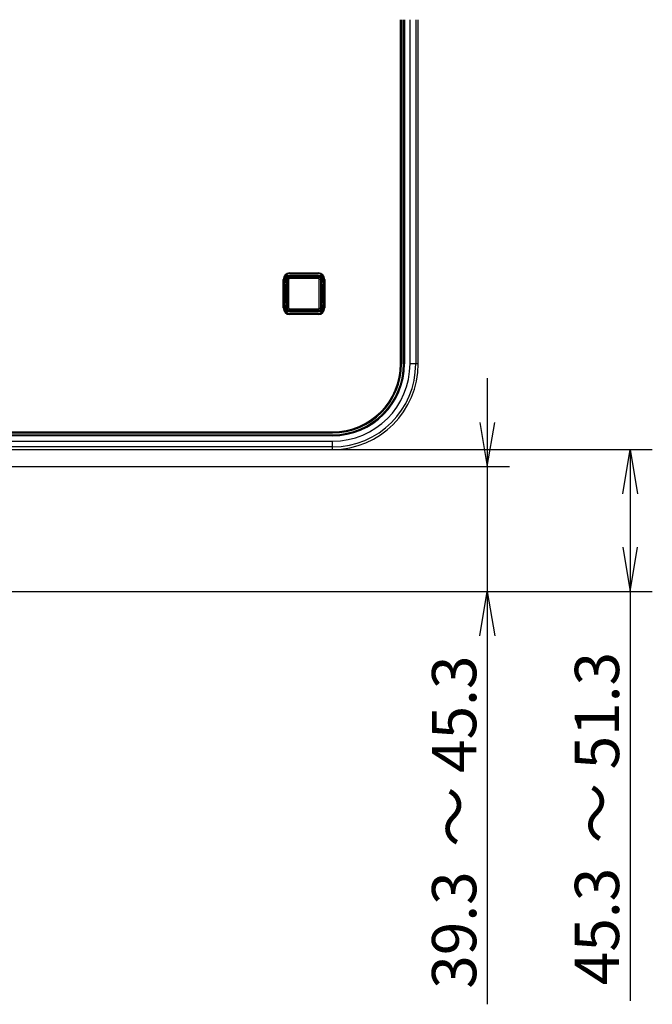
# Model space of a CAD drawing. Units: millimetres. Extents: x 16 to 410, y 10 to 258.
# Drawn here: x 227 to 272, y 108 to 176 of the extents above; entities that cross this region are included whole.
import ezdxf
from ezdxf.enums import TextEntityAlignment as Align

# ---------------------------------------------------------------- set-up
doc = ezdxf.new("R2010")
doc.units = ezdxf.units.MM
for name, color, linetype in [('324510420101-SHI', 7, 'Continuous'), ('339-COVER FRONT-', 7, 'Continuous'), ('339-TOP COVER -N', 7, 'Continuous'), ('Default', 7, 'Continuous')]:
    doc.layers.add(name, color=color, linetype=linetype)
doc.styles.add('SEACAD_Arial', font='arial.ttf')
doc.dimstyles.new('NEC', dxfattribs={"dimtxt": 3.1, "dimasz": 3.1, "dimexe": 1.55, "dimexo": 0, "dimgap": 1.55, "dimtad": 1, "dimdec": 1, "dimlfac": 5, "dimdsep": 46, "dimtxsty": 'SEACAD_Arial', "dimblk1": '_SE_OPEN', "dimblk2": '_SE_OPEN', "dimsah": 1, "dimcen": 1.55, "dimadec": 0, "dimazin": 0, "dimtfac": 1, "dimtdec": 1, "dimtmove": 0, "dimatfit": 3, "dimfxl": 1, "dimtolj": 1, "dimarcsym": 0})

# ---------------------------------------------------------------- blocks, each defined once
blk = doc.blocks.new('SE4')
at = {"layer": '324510420101-SHI', "color": 7, "linetype": 'Continuous'}
for p, q in [((246.148, 158.438), (248.188, 158.438)), ((246.148, 158.338), (246.148, 158.438)), ((248.188, 158.338), (248.188, 158.438)), ((246.108, 158.298), (246.008, 158.298)), ((246.008, 158.298), (246.008, 156.258)), ((246.108, 156.258), (246.108, 158.298)), ((248.188, 158.338), (246.148, 158.338)), ((248.228, 156.258), (248.228, 158.298)), ((248.228, 158.298), (248.328, 158.298)), ((248.328, 158.298), (248.328, 156.258)), ((246.008, 157.659), (245.959, 157.631)), ((248.328, 157.659), (248.377, 157.631)), ((246.008, 156.898), (245.959, 156.926)), ((248.328, 156.898), (248.377, 156.926)), ((246.108, 156.258), (246.008, 156.258)), ((246.148, 156.218), (248.188, 156.218)), ((246.148, 156.118), (246.148, 156.218)), ((248.188, 156.118), (246.148, 156.118)), ((248.188, 156.118), (248.188, 156.218)), ((248.228, 156.258), (248.328, 156.258))]:
    blk.add_line(p, q, dxfattribs=at)
for centre, radius, start, end in [((246.148, 158.298), 0.14, 90, 180), ((248.188, 158.298), 0.14, 0, 90), ((246.148, 158.298), 0.04, 90, 180), ((248.188, 158.298), 0.04, 0, 90), ((246.148, 156.258), 0.14, 180, 270), ((246.148, 156.258), 0.04, 180, 270), ((248.188, 156.258), 0.04, 270, 360), ((248.188, 156.258), 0.14, 270, 0)]:
    blk.add_arc(centre, radius, start, end, dxfattribs=at)
at = {"layer": '339-COVER FRONT-', "color": 7, "linetype": 'Continuous'}
blk.add_line((227.265, 146.329), (227.268, 146.375), dxfattribs=at)
at = {"layer": '339-TOP COVER -N', "color": 7, "linetype": 'Continuous'}
for p, q in [((253.932, 152.378), (253.932, 176.445)), ((253.992, 176.445), (253.992, 152.378)), ((254.002, 152.378), (254.002, 176.445)), ((254.137, 152.378), (254.137, 176.445)), ((254.146, 152.378), (254.146, 176.445)), ((254.206, 176.445), (254.206, 152.378)), ((254.589, 152.378), (254.589, 176.445)), ((254.989, 176.445), (254.989, 152.378)), ((255.168, 152.378), (255.168, 176.445)), ((245.9, 158.078), (245.9, 158.426)), ((245.9, 158.426), (245.96, 158.426)), ((245.968, 158.418), (245.96, 158.426)), ((245.96, 158.426), (245.96, 158.028)), ((246.02, 158.546), (248.316, 158.546)), ((246.02, 158.546), (246.02, 158.486)), ((246.02, 158.486), (246.028, 158.478)), ((248.316, 158.486), (246.02, 158.486)), ((246.028, 158.478), (248.308, 158.478)), ((246.169, 158.737), (248.167, 158.737)), ((246.169, 158.677), (246.169, 158.737)), ((246.169, 158.677), (246.176, 158.671)), ((248.167, 158.677), (246.169, 158.677)), ((246.176, 158.671), (248.16, 158.671)), ((248.16, 158.671), (248.167, 158.677)), ((248.167, 158.677), (248.167, 158.737)), ((248.308, 158.478), (248.316, 158.486)), ((248.316, 158.546), (248.316, 158.486)), ((248.376, 158.426), (248.368, 158.418)), ((248.376, 158.028), (248.376, 158.426)), ((248.436, 158.426), (248.376, 158.426)), ((248.436, 158.426), (248.436, 158.078)), ((245.71, 156.28), (245.71, 158.277)), ((245.77, 158.277), (245.71, 158.277)), ((245.776, 158.271), (245.77, 158.277)), ((245.77, 158.277), (245.77, 156.28)), ((245.772, 157.888), (245.772, 156.669)), ((245.896, 157.888), (245.772, 157.888)), ((245.776, 158.078), (245.776, 158.271)), ((245.776, 158.078), (245.899, 158.078)), ((245.896, 156.669), (245.896, 157.888)), ((245.896, 157.888), (245.956, 157.888)), ((245.899, 158.078), (245.9, 158.078)), ((245.956, 157.888), (245.956, 156.669)), ((245.968, 157.679), (245.968, 158.418)), ((248.368, 158.418), (248.368, 157.679)), ((248.38, 156.669), (248.38, 157.888)), ((248.38, 157.888), (248.44, 157.888)), ((248.436, 158.078), (248.437, 158.078)), ((248.56, 158.078), (248.437, 158.078)), ((248.564, 157.888), (248.44, 157.888)), ((248.44, 157.888), (248.44, 156.669)), ((248.566, 158.277), (248.56, 158.271)), ((248.56, 158.271), (248.56, 158.078)), ((248.564, 156.669), (248.564, 157.888)), ((248.566, 156.28), (248.566, 158.277)), ((248.626, 158.277), (248.566, 158.277)), ((248.626, 158.277), (248.626, 156.28)), ((245.959, 157.677), (245.968, 157.679)), ((245.959, 157.677), (245.959, 156.88)), ((246.008, 157.679), (245.968, 157.679)), ((248.368, 157.679), (248.328, 157.679)), ((248.368, 157.679), (248.377, 157.677)), ((248.377, 156.88), (248.377, 157.677)), ((245.772, 156.669), (245.896, 156.669)), ((245.776, 156.478), (245.899, 156.478)), ((245.776, 156.286), (245.776, 156.478)), ((245.896, 156.669), (245.956, 156.669)), ((245.9, 156.478), (245.899, 156.478)), ((245.9, 156.13), (245.9, 156.478)), ((245.968, 156.878), (245.959, 156.88)), ((245.96, 156.529), (245.96, 156.13)), ((245.968, 156.878), (246.008, 156.878)), ((245.968, 156.138), (245.968, 156.878)), ((248.328, 156.878), (248.368, 156.878)), ((248.377, 156.88), (248.368, 156.878)), ((248.368, 156.878), (248.368, 156.138)), ((248.376, 156.13), (248.376, 156.529)), ((248.38, 156.669), (248.44, 156.669)), ((248.436, 156.478), (248.436, 156.13)), ((248.437, 156.478), (248.436, 156.478)), ((248.56, 156.478), (248.437, 156.478)), ((248.44, 156.669), (248.564, 156.669)), ((248.56, 156.478), (248.56, 156.286)), ((245.77, 156.28), (245.71, 156.28)), ((245.77, 156.28), (245.776, 156.286)), ((245.96, 156.13), (245.9, 156.13)), ((245.96, 156.13), (245.968, 156.138)), ((246.028, 156.078), (246.02, 156.071)), ((246.02, 156.071), (248.316, 156.071)), ((246.02, 156.071), (246.02, 156.011)), ((248.316, 156.011), (246.02, 156.011)), ((248.308, 156.078), (246.028, 156.078)), ((246.176, 155.886), (246.169, 155.88)), ((246.169, 155.88), (248.167, 155.88)), ((246.169, 155.82), (246.169, 155.88)), ((248.167, 155.82), (246.169, 155.82)), ((248.16, 155.886), (246.176, 155.886)), ((248.167, 155.88), (248.16, 155.886)), ((248.167, 155.82), (248.167, 155.88)), ((248.316, 156.071), (248.308, 156.078)), ((248.316, 156.071), (248.316, 156.011)), ((248.368, 156.138), (248.376, 156.13)), ((248.376, 156.13), (248.436, 156.13)), ((248.56, 156.286), (248.566, 156.28)), ((248.626, 156.28), (248.566, 156.28)), ((253.992, 152.378), (253.932, 152.378)), ((254.002, 152.378), (253.992, 152.378)), ((254.137, 152.378), (254.146, 152.378)), ((254.206, 152.378), (254.146, 152.378)), ((254.989, 152.378), (254.589, 152.378)), ((255.168, 152.378), (254.989, 152.378)), ((249.168, 147.554), (182.608, 147.554)), ((182.64, 147.545), (249.168, 147.545)), ((182.64, 147.41), (249.168, 147.41)), ((182.668, 147.614), (249.168, 147.614)), ((249.168, 147.614), (249.168, 147.554)), ((249.168, 147.545), (249.168, 147.554)), ((249.168, 147.41), (249.168, 147.4)), ((182.608, 147.4), (249.168, 147.4)), ((249.168, 147.34), (182.668, 147.34)), ((182.668, 146.957), (249.168, 146.957)), ((249.168, 147.4), (249.168, 147.34)), ((249.168, 146.558), (249.168, 146.957)), ((249.168, 146.558), (182.66, 146.558)), ((226.212, 146.378), (249.168, 146.378)), ((249.168, 146.378), (249.168, 146.558))]:
    blk.add_line(p, q, dxfattribs=at)
for radius in [6, 5.421, 5.821, 4.834, 4.969, 4.764, 4.824, 4.978, 5.038]:
    blk.add_arc((249.168, 152.378), radius, 270, 360, dxfattribs=at)
for centre, major_axis, ratio, start_param, end_param in [((246.17, 158.277), (0.325, -0.325), 0.999315, 2.356537, 3.926648), ((246.17, 158.277), (0.283, -0.283), 0.99911, 2.356537, 3.926648), ((246.176, 158.27), (0.283, -0.283), 0.999315, 2.356537, 3.926648), ((246.02, 158.426), (0.0849, -0.0849), 0.999315, 2.356537, 3.926648), ((246.02, 158.426), (0.0425, -0.0425), 0.997948, 2.356537, 3.926648), ((246.028, 158.418), (0.0425, -0.0425), 0.999315, 2.356537, 3.926648), ((248.16, 158.27), (-0.283, -0.283), 0.999315, 2.356537, 3.926648), ((248.166, 158.277), (-0.325, -0.325), 0.999315, 2.356537, 3.926648), ((248.166, 158.277), (-0.283, -0.283), 0.99911, 2.356537, 3.926648), ((248.308, 158.418), (-0.0425, -0.0425), 0.999315, 2.356537, 3.926648), ((248.316, 158.426), (-0.0849, -0.0849), 0.999315, 2.356537, 3.926648), ((248.316, 158.426), (-0.0425, -0.0425), 0.997948, 2.356537, 3.926648), ((245.777, 157.888), (0, -0.2), 0.026186, 3.446285, 4.712389), ((245.9, 157.888), (0, 0.2), 0.01833, 0.304693, 1.570796), ((245.96, 157.888), (0, 0.14), 0.026186, 0, 1.570796), ((248.376, 157.888), (0, -0.14), 0.026186, 1.570796, 3.141593), ((248.436, 157.888), (0, 0.2), 0.01833, 4.712389, 5.978493), ((248.559, 157.888), (0, 0.2), 0.026186, 4.712389, 5.978493), ((245.777, 156.669), (0, -0.2), 0.026186, 4.712389, 5.978493), ((245.9, 156.669), (0, -0.2), 0.01833, 4.712389, 5.978493), ((245.96, 156.669), (0, 0.14), 0.026186, 1.570796, 3.141593), ((248.376, 156.669), (0, -0.14), 0.026186, 0, 1.570796), ((248.436, 156.669), (0, 0.2), 0.01833, 3.446285, 4.712389), ((248.559, 156.669), (0, 0.2), 0.026186, 3.446285, 4.712389), ((246.17, 156.28), (0.325, 0.325), 0.999315, 2.356537, 3.926648), ((246.17, 156.28), (0.283, 0.283), 0.99911, 2.356537, 3.926648), ((246.176, 156.286), (0.283, 0.283), 0.999315, 2.356537, 3.926648), ((246.02, 156.131), (0.0849, 0.0849), 0.999315, 2.356537, 3.926648), ((246.02, 156.131), (0.0425, 0.0425), 0.997948, 2.356537, 3.926648), ((246.028, 156.138), (0.0425, 0.0425), 0.999315, 2.356537, 3.926648), ((248.16, 156.286), (-0.283, 0.283), 0.999315, 2.356537, 3.926648), ((248.166, 156.28), (-0.325, 0.325), 0.999315, 2.356537, 3.926648), ((248.166, 156.28), (-0.283, 0.283), 0.99911, 2.356537, 3.926648), ((248.308, 156.138), (-0.0425, 0.0425), 0.999315, 2.356537, 3.926648), ((248.316, 156.131), (-0.0849, 0.0849), 0.999315, 2.356537, 3.926648), ((248.316, 156.131), (-0.0425, 0.0425), 0.997948, 2.356537, 3.926648)]:
    blk.add_ellipse(centre, major_axis=major_axis, ratio=ratio, start_param=start_param, end_param=end_param, dxfattribs=at)
for points in [[(248.436, 158.078), (248.418, 158.078), (248.401, 158.071), (248.381, 158.052), (248.376, 158.04), (248.376, 158.028)], [(245.96, 156.529), (245.96, 156.517), (245.955, 156.504), (245.935, 156.485), (245.918, 156.479), (245.9, 156.478)]]:
    blk.add_open_spline(points, degree=3, knots=[0, 0, 0, 0, 0.5, 0.5, 1, 1, 1, 1], dxfattribs=at)
blk = doc.blocks.new('DMBLK11')
at = {"layer": 'Default', "color": 7, "linetype": 'Continuous'}
for p, q in [((249.168, 146.378), (271.55, 146.378)), ((270, 146.378), (270, 107.817)), ((214.968, 136.434), (271.55, 136.434))]:
    blk.add_line(p, q, dxfattribs=at)
for points in [[(269.483, 143.278), (270, 146.378), (270.517, 143.278)], [(269.483, 139.534), (270, 136.434), (270.517, 139.534)]]:
    blk.add_lwpolyline(points, dxfattribs=at)
at = {"layer": 'Default', "color": 7, "linetype": 'Continuous', "style": 'SEACAD_Arial'}
for s, p in [('～ 51.3', (266.125, 118.822)), ('45.3', (266.125, 108.902))]:
    blk.add_text(s, height=3.1, rotation=90, dxfattribs=at).set_placement(p, align=Align.TOP_LEFT)
blk = doc.blocks.new('_SE_OPEN')
at = {"color": 0}
for p, q in [((-1, 0.1665), (0, 0)), ((0, 0), (-1, -0.1665)), ((0, 0), (-1, 0))]:
    blk.add_line(p, q, dxfattribs=at)
blk = doc.blocks.new('DMBLK12')
at = {"layer": 'Default', "color": 7, "linetype": 'Continuous'}
for p, q in [((260, 151.378), (260, 107.566)), ((226.689, 145.178), (261.55, 145.178)), ((214.968, 136.434), (261.55, 136.434))]:
    blk.add_line(p, q, dxfattribs=at)
for points in [[(259.483, 148.278), (260, 145.178), (260.517, 148.278)], [(259.483, 133.334), (260, 136.434), (260.517, 133.334)]]:
    blk.add_lwpolyline(points, dxfattribs=at)
at = {"layer": 'Default', "color": 7, "linetype": 'Continuous', "style": 'SEACAD_Arial'}
for s, p in [('～ 45.3', (256.125, 118.571)), ('39.3', (256.125, 108.651))]:
    blk.add_text(s, height=3.1, rotation=90, dxfattribs=at).set_placement(p, align=Align.TOP_LEFT)

msp = doc.modelspace()

# ---------------------------------------------------------------- block references
at = {"layer": 'Default'}
msp.add_blockref('SE4', (0, 0), dxfattribs=at)

# ---------------------------------------------------------------- dimensions: what is measured, and where the dimension line sits
at = {"layer": 'Default', "color": 7, "linetype": 'Continuous'}
for base, p1, text, picture, middle in [((260, 136.4338), (226.6894, 145.1784), '\\A1;\\L39.300 ～ 45.3', 'DMBLK12', (260, 133.3288)), ((270, 136.4338), (249.168, 146.3784), '\\A1;\\L45.300 ～ 51.3', 'DMBLK11', (270, 133.5797))]:
    dim = msp.add_linear_dim(base=base, p1=p1, p2=(214.968, 136.4338), angle=90, text=text, dimstyle='NEC', override={"dimdec": 2, "dimtdec": 2}, dxfattribs=at)
    dim.commit()
    dim.dimension.update_dxf_attribs({"geometry": picture, "text_midpoint": middle, "dimtype": 160})

doc.saveas('drawing.dxf')
